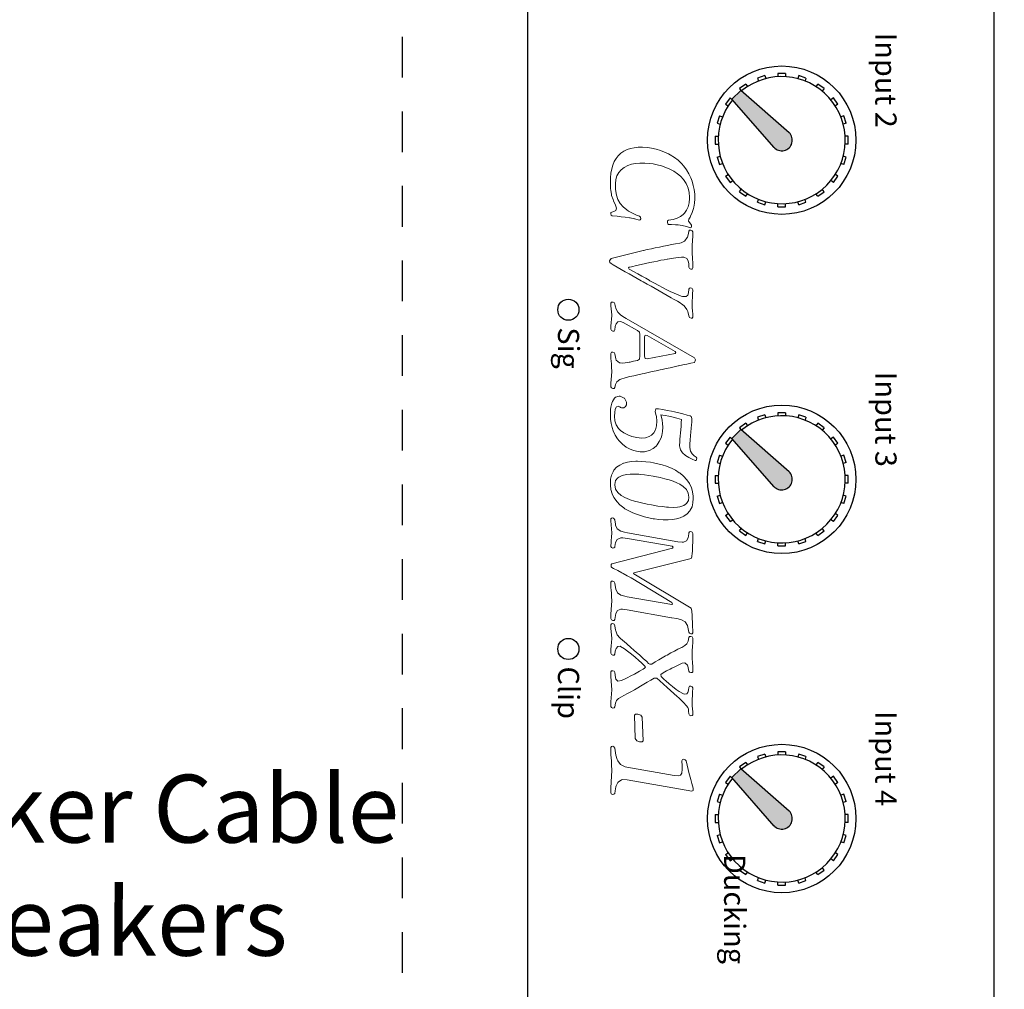
# Model space of a CAD drawing. Units: inches. Extents: x 21 to 144, y -55 to -29.
# Drawn here: x 123 to 126, y -41 to -38 of the extents above; entities that cross this region are included whole.
import ezdxf

# ---------------------------------------------------------------- set-up
doc = ezdxf.new("R2010")
doc.units = ezdxf.units.IN
doc.header["$MEASUREMENT"] = 0
doc.linetypes.add('ACAD_ISO02W100', pattern=[15, 12, -3])
doc.layers.add('Layer 1', color=7, linetype='Continuous')
doc.styles.get("Standard").update_dxf_attribs({"font": 'Eurosti.TTF'})

# ---------------------------------------------------------------- blocks, each defined once
blk = doc.blocks.new('CVA50MX-1 Knob')
blk.add_hatch(color=1).paths.add_polyline_path([(0.0221, -0.0221, 0.999249), (-0.0221, 0.0221), (-0.1468, -0.1207), (-0.1206, -0.1467)])
for p, q in [((-0.0499, 0.1902), (-0.0715, 0.1832)), ((-0.0715, 0.1832), (-0.0686, 0.1745)), ((-0.0499, 0.1902), (-0.047, 0.1815)), ((0.0114, 0.1963), (-0.0114, 0.1963)), ((-0.0114, 0.1963), (-0.0114, 0.1872)), ((0.0114, 0.1963), (0.0114, 0.1872)), ((0.0499, 0.1902), (0.047, 0.1815)), ((0.0715, 0.1832), (0.0499, 0.1902)), ((0.0715, 0.1832), (0.0686, 0.1745)), ((-0.1062, 0.1655), (-0.1246, 0.1522)), ((-0.1246, 0.1522), (-0.1192, 0.1447)), ((-0.1062, 0.1655), (-0.1008, 0.1581)), ((0.1062, 0.1655), (0.1008, 0.1581)), ((0.1246, 0.1522), (0.1062, 0.1655)), ((0.1246, 0.1522), (0.1192, 0.1447)), ((-0.1522, 0.1246), (-0.1655, 0.1062)), ((-0.1522, 0.1246), (-0.1447, 0.1192)), ((0.1522, 0.1246), (0.1447, 0.1192)), ((0.1655, 0.1062), (0.1522, 0.1246)), ((-0.1655, 0.1062), (-0.1581, 0.1008)), ((0.1655, 0.1062), (0.1581, 0.1008)), ((-0.1832, 0.0715), (-0.1902, 0.0499)), ((-0.1832, 0.0715), (-0.1745, 0.0686)), ((0.1832, 0.0715), (0.1745, 0.0686)), ((0.1902, 0.0499), (0.1832, 0.0715)), ((-0.1902, 0.0499), (-0.1815, 0.047)), ((0.1902, 0.0499), (0.1815, 0.047)), ((-0.1963, 0.0114), (-0.1963, -0.0114)), ((-0.1963, 0.0114), (-0.1872, 0.0114)), ((-0.0221, 0.0221), (-0.1468, -0.1207)), ((0.1963, 0.0114), (0.1872, 0.0114)), ((0.1963, -0.0114), (0.1963, 0.0114)), ((-0.1963, -0.0114), (-0.1872, -0.0114)), ((0.0221, -0.0221), (-0.1206, -0.1467)), ((0.1963, -0.0114), (0.1872, -0.0114)), ((-0.1902, -0.0499), (-0.1815, -0.047)), ((-0.1902, -0.0499), (-0.1832, -0.0715)), ((0.1902, -0.0499), (0.1815, -0.047)), ((0.1832, -0.0715), (0.1902, -0.0499)), ((-0.1832, -0.0715), (-0.1745, -0.0686)), ((0.1832, -0.0715), (0.1745, -0.0686)), ((-0.1655, -0.1062), (-0.1581, -0.1008)), ((-0.1655, -0.1062), (-0.1522, -0.1246)), ((0.1522, -0.1246), (0.1655, -0.1062)), ((0.1655, -0.1062), (0.1581, -0.1008)), ((-0.1522, -0.1246), (-0.1468, -0.1207)), ((-0.1468, -0.1207), (-0.1206, -0.1467)), ((0.1246, -0.1522), (0.1192, -0.1447)), ((0.1522, -0.1246), (0.1447, -0.1192)), ((-0.1246, -0.1522), (-0.1206, -0.1467)), ((-0.1246, -0.1522), (-0.1062, -0.1655)), ((-0.1062, -0.1655), (-0.1008, -0.1581)), ((0.1062, -0.1655), (0.1008, -0.1581)), ((0.1062, -0.1655), (0.1246, -0.1522)), ((-0.0715, -0.1832), (-0.0686, -0.1745)), ((-0.0715, -0.1832), (-0.0499, -0.1902)), ((-0.0499, -0.1902), (-0.047, -0.1815)), ((-0.0114, -0.1963), (-0.0114, -0.1872)), ((-0.0114, -0.1963), (0.0114, -0.1963)), ((0.0114, -0.1963), (0.0114, -0.1872)), ((0.0499, -0.1902), (0.047, -0.1815)), ((0.0499, -0.1902), (0.0715, -0.1832)), ((0.0715, -0.1832), (0.0686, -0.1745))]:
    blk.add_line(p, q)
blk.add_circle((0, 0), 0.2188)
for radius, start, end in [(0.1875, 230.6984, 219.2937), (0.0312, 311.6889, 135.8854)]:
    blk.add_arc((0, 0), radius, start, end)
blk = doc.blocks.new('CVA50MX-1 Title')
at = {"layer": 'Layer 1', "lineweight": 0}
for p, q in [((0.1034, 0.2692), (0.0893, 0.2626)), ((0.1143, 0.2733), (0.1034, 0.2692)), ((0.1283, 0.2772), (0.1143, 0.2733)), ((0.1428, 0.2801), (0.1283, 0.2772)), ((0.1575, 0.282), (0.1428, 0.2801)), ((0.1726, 0.2825), (0.1575, 0.282)), ((0.1738, 0.2825), (0.1726, 0.2825)), ((0.1886, 0.2818), (0.1738, 0.2825)), ((0.2021, 0.2794), (0.1886, 0.2818)), ((0.2067, 0.2782), (0.2021, 0.2794)), ((0.2195, 0.2736), (0.2067, 0.2782)), ((0.2319, 0.268), (0.2195, 0.2736)), ((0.235, 0.2663), (0.2319, 0.268)), ((0.2426, 0.2626), (0.235, 0.2663)), ((0.2588, 0.2685), (0.249, 0.2607)), ((0.2619, 0.2709), (0.2588, 0.2685)), ((0.2667, 0.2714), (0.2619, 0.2709)), ((0.2665, 0.2546), (0.2709, 0.2678)), ((0.2703, 0.2704), (0.2667, 0.2714)), ((0.2709, 0.2678), (0.2703, 0.2704)), ((0.2813, 0.2736), (0.2793, 0.2692)), ((0.2793, 0.2692), (0.2796, 0.2648)), ((0.2852, 0.2757), (0.2813, 0.2736)), ((0.2999, 0.2753), (0.2852, 0.2757)), ((0.314, 0.2745), (0.2999, 0.2753)), ((0.3151, 0.2745), (0.314, 0.2745)), ((0.3294, 0.2735), (0.3151, 0.2745)), ((0.3435, 0.2733), (0.3294, 0.2735)), ((0.3578, 0.2735), (0.3435, 0.2733)), ((0.3727, 0.2743), (0.3578, 0.2735)), ((0.375, 0.2745), (0.3727, 0.2743)), ((0.39, 0.2753), (0.375, 0.2745)), ((0.4044, 0.2757), (0.39, 0.2753)), ((0.4062, 0.2757), (0.4044, 0.2757)), ((0.4103, 0.2736), (0.4062, 0.2757)), ((0.4086, 0.2644), (0.411, 0.2695)), ((0.411, 0.2695), (0.4103, 0.2736)), ((0.4759, 0.2736), (0.4739, 0.269)), ((0.4739, 0.269), (0.4744, 0.2643)), ((0.4798, 0.2757), (0.4759, 0.2736)), ((0.4945, 0.2752), (0.4798, 0.2757)), ((0.5046, 0.2745), (0.4945, 0.2752)), ((0.5189, 0.2735), (0.5046, 0.2745)), ((0.5277, 0.2733), (0.5189, 0.2735)), ((0.5426, 0.2738), (0.5277, 0.2733)), ((0.5497, 0.2745), (0.5426, 0.2738)), ((0.5639, 0.2755), (0.5497, 0.2745)), ((0.5727, 0.2757), (0.5639, 0.2755)), ((0.5758, 0.2738), (0.5727, 0.2757)), ((0.5737, 0.2648), (0.5759, 0.2697)), ((0.5759, 0.2697), (0.5758, 0.2738)), ((0.7094, 0.2818), (0.577, 0.0508)), ((0.7165, 0.285), (0.7094, 0.2818)), ((0.7249, 0.2818), (0.7165, 0.285)), ((0.7276, 0.2689), (0.7249, 0.2818)), ((0.7305, 0.2556), (0.7276, 0.2689)), ((0.9045, 0.2663), (0.9021, 0.2571)), ((0.9072, 0.2702), (0.9045, 0.2663)), ((0.914, 0.2724), (0.9072, 0.2702)), ((0.9278, 0.2719), (0.914, 0.2724)), ((0.934, 0.2714), (0.9278, 0.2719)), ((0.9478, 0.2702), (0.934, 0.2714)), ((0.9587, 0.2692), (0.9478, 0.2702)), ((0.9726, 0.2678), (0.9587, 0.2692)), ((0.9856, 0.2668), (0.9726, 0.2678)), ((1.0002, 0.2661), (0.9856, 0.2668)), ((1.012, 0.266), (1.0002, 0.2661)), ((1.0239, 0.2684), (1.012, 0.266)), ((1.033, 0.2738), (1.0239, 0.2684)), ((1.0398, 0.2808), (1.033, 0.2738)), ((1.044, 0.2871), (1.0398, 0.2808)), ((1.048, 0.289), (1.044, 0.2871)), ((1.0456, 0.2619), (1.051, 0.2733)), ((1.0519, 0.2885), (1.048, 0.289)), ((1.051, 0.2733), (1.0555, 0.2833)), ((1.0549, 0.2866), (1.0519, 0.2885)), ((1.0555, 0.2833), (1.0549, 0.2866)), ((1.1465, 0.2711), (1.1337, 0.2649)), ((1.1604, 0.2752), (1.1465, 0.2711)), ((1.1758, 0.2772), (1.1604, 0.2752)), ((1.1831, 0.2774), (1.1758, 0.2772)), ((1.1984, 0.2762), (1.1831, 0.2774)), ((1.2115, 0.273), (1.1984, 0.2762)), ((1.2228, 0.2672), (1.2115, 0.273)), ((1.2255, 0.2653), (1.2228, 0.2672)), ((1.2974, 0.2736), (1.295, 0.269)), ((1.295, 0.269), (1.2959, 0.2643)), ((1.3015, 0.2757), (1.2974, 0.2736)), ((1.3126, 0.2757), (1.3015, 0.2757)), ((1.3269, 0.2755), (1.3126, 0.2757)), ((1.3295, 0.2753), (1.3269, 0.2755)), ((1.3438, 0.2752), (1.3295, 0.2753)), ((1.3487, 0.275), (1.3438, 0.2752)), ((1.3635, 0.2745), (1.3487, 0.275)), ((1.3666, 0.2741), (1.3635, 0.2745)), ((1.3802, 0.2726), (1.3666, 0.2741)), ((1.3857, 0.2701), (1.3802, 0.2726)), ((1.4339, 0.0765), (1.3857, 0.2701)), ((1.5528, 0.2701), (1.4375, 0.0765)), ((1.5636, 0.2726), (1.5528, 0.2701)), ((1.5776, 0.2738), (1.5636, 0.2726)), ((1.5871, 0.2741), (1.5776, 0.2738)), ((1.6016, 0.2748), (1.5871, 0.2741)), ((1.614, 0.2752), (1.6016, 0.2748)), ((1.6297, 0.2755), (1.614, 0.2752)), ((1.6357, 0.2757), (1.6297, 0.2755)), ((1.6389, 0.2736), (1.6357, 0.2757)), ((1.637, 0.2644), (1.6391, 0.269)), ((1.6391, 0.269), (1.6389, 0.2736)), ((1.6501, 0.2736), (1.6483, 0.269)), ((1.6483, 0.269), (1.6486, 0.2644)), ((1.6539, 0.2757), (1.6501, 0.2736)), ((1.6687, 0.2753), (1.6539, 0.2757)), ((1.682, 0.2745), (1.6687, 0.2753)), ((1.6963, 0.2735), (1.682, 0.2745)), ((1.7079, 0.2733), (1.6963, 0.2735)), ((1.7221, 0.2735), (1.7079, 0.2733)), ((1.7365, 0.2745), (1.7221, 0.2735)), ((1.751, 0.2753), (1.7365, 0.2745)), ((1.7658, 0.2757), (1.751, 0.2753)), ((1.767, 0.2757), (1.7658, 0.2757)), ((1.7693, 0.2736), (1.767, 0.2757)), ((1.7682, 0.2644), (1.7698, 0.269)), ((1.7698, 0.269), (1.7693, 0.2736)), ((1.8182, 0.2736), (1.8161, 0.2692)), ((1.8161, 0.2692), (1.8161, 0.2648)), ((1.8217, 0.2757), (1.8182, 0.2736)), ((1.8366, 0.2752), (1.8217, 0.2757)), ((1.8463, 0.2745), (1.8366, 0.2752)), ((1.8606, 0.2735), (1.8463, 0.2745)), ((1.8696, 0.2733), (1.8606, 0.2735)), ((1.8844, 0.2738), (1.8696, 0.2733)), ((1.8901, 0.2745), (1.8844, 0.2738)), ((1.9042, 0.2755), (1.8901, 0.2745)), ((1.9119, 0.2757), (1.9042, 0.2755)), ((1.9149, 0.2735), (1.9119, 0.2757)), ((1.9134, 0.2641), (1.9155, 0.2689)), ((1.9155, 0.2689), (1.9149, 0.2735)), ((2.1297, 0.2689), (2.1148, 0.2649)), ((2.1443, 0.2726), (2.1297, 0.2689)), ((2.1314, 0.0544), (2.1699, 0.2721)), ((2.159, 0.2764), (2.1443, 0.2726)), ((2.1613, 0.277), (2.159, 0.2764)), ((2.1677, 0.2769), (2.1613, 0.277)), ((2.1699, 0.2721), (2.1677, 0.2769)), ((0.0542, 0.2372), (0.0438, 0.2259)), ((0.0636, 0.2455), (0.0542, 0.2372)), ((0.076, 0.2547), (0.0636, 0.2455)), ((0.0893, 0.2626), (0.076, 0.2547)), ((0.089, 0.2242), (0.0973, 0.2341)), ((0.0973, 0.2341), (0.1089, 0.2445)), ((0.1089, 0.2445), (0.122, 0.2534)), ((0.122, 0.2534), (0.1247, 0.2549)), ((0.1247, 0.2549), (0.1379, 0.2603)), ((0.1379, 0.2603), (0.1523, 0.2636)), ((0.1523, 0.2636), (0.1682, 0.2648)), ((0.1682, 0.2648), (0.1724, 0.2646)), ((0.1724, 0.2646), (0.1873, 0.2632)), ((0.1873, 0.2632), (0.2006, 0.2598)), ((0.2006, 0.2598), (0.2123, 0.2546)), ((0.2123, 0.2546), (0.2224, 0.2474)), ((0.2224, 0.2474), (0.2265, 0.2436)), ((0.2265, 0.2436), (0.2336, 0.2339)), ((0.2336, 0.2339), (0.2392, 0.2225)), ((0.249, 0.2607), (0.2426, 0.2626)), ((0.2614, 0.2259), (0.2633, 0.2404)), ((0.2633, 0.2404), (0.2665, 0.2546)), ((0.2796, 0.2648), (0.2829, 0.2622)), ((0.2829, 0.2622), (0.2907, 0.2609)), ((0.2907, 0.2609), (0.3031, 0.2575)), ((0.3031, 0.2575), (0.3045, 0.2568)), ((0.3045, 0.2568), (0.3151, 0.2491)), ((0.3151, 0.2491), (0.3159, 0.2481)), ((0.3159, 0.2481), (0.3217, 0.236)), ((0.3217, 0.236), (0.3227, 0.2317)), ((0.3699, 0.2379), (0.3703, 0.2455)), ((0.371, 0.2263), (0.3699, 0.2379)), ((0.3703, 0.2455), (0.3749, 0.2554)), ((0.3749, 0.2554), (0.3829, 0.2603)), ((0.3829, 0.2603), (0.3931, 0.2619)), ((0.3931, 0.2619), (0.4038, 0.2622)), ((0.4038, 0.2622), (0.4086, 0.2644)), ((0.4744, 0.2643), (0.4783, 0.2622)), ((0.4783, 0.2622), (0.4904, 0.2617)), ((0.4904, 0.2617), (0.4988, 0.2593)), ((0.5015, 0.2362), (0.4954, 0.2203)), ((0.4988, 0.2593), (0.503, 0.253)), ((0.5027, 0.2413), (0.5015, 0.2362)), ((0.503, 0.253), (0.5027, 0.2413)), ((0.5218, 0.23), (0.5308, 0.2425)), ((0.5308, 0.2425), (0.534, 0.2462)), ((0.534, 0.2462), (0.5465, 0.2557)), ((0.5465, 0.2557), (0.5529, 0.2588)), ((0.5529, 0.2588), (0.5683, 0.2622)), ((0.5683, 0.2622), (0.5737, 0.2648)), ((0.7334, 0.2419), (0.7305, 0.2556)), ((0.7365, 0.2276), (0.7334, 0.2419)), ((0.8983, 0.2426), (0.8948, 0.2281)), ((0.9021, 0.2571), (0.8983, 0.2426)), ((0.9128, 0.2223), (0.9167, 0.2372)), ((0.9167, 0.2372), (0.9278, 0.2368)), ((0.9278, 0.2368), (0.942, 0.2362)), ((0.942, 0.2362), (0.9503, 0.2355)), ((0.9503, 0.2355), (0.9643, 0.2339)), ((0.9643, 0.2339), (0.9714, 0.2333)), ((0.9714, 0.2333), (0.9856, 0.2321)), ((1.0059, 0.2314), (1.0192, 0.2343)), ((1.0192, 0.2343), (1.0299, 0.2411)), ((1.0299, 0.2411), (1.0386, 0.2508)), ((1.0386, 0.2508), (1.0456, 0.2619)), ((1.0986, 0.2326), (1.0967, 0.23)), ((1.1086, 0.2447), (1.0986, 0.2326)), ((1.12, 0.2552), (1.1086, 0.2447)), ((1.1328, 0.2644), (1.12, 0.2552)), ((1.1337, 0.2649), (1.1328, 0.2644)), ((1.1355, 0.2322), (1.143, 0.2436)), ((1.143, 0.2436), (1.1536, 0.254)), ((1.1536, 0.254), (1.1655, 0.2602)), ((1.1655, 0.2602), (1.1788, 0.2624)), ((1.1788, 0.2624), (1.1899, 0.2609)), ((1.1899, 0.2609), (1.2008, 0.2546)), ((1.2008, 0.2546), (1.2073, 0.2454)), ((1.2073, 0.2454), (1.2119, 0.2316)), ((1.2351, 0.2563), (1.2255, 0.2653)), ((1.2427, 0.2457), (1.2351, 0.2563)), ((1.2483, 0.2336), (1.2427, 0.2457)), ((1.2521, 0.2208), (1.2483, 0.2336)), ((1.2959, 0.2643), (1.2991, 0.2622)), ((1.2991, 0.2622), (1.3027, 0.2619)), ((1.3027, 0.2619), (1.3162, 0.26)), ((1.3162, 0.26), (1.3266, 0.2546)), ((1.3266, 0.2546), (1.3306, 0.244)), ((1.3308, 0.2401), (1.3289, 0.2247)), ((1.3306, 0.244), (1.3308, 0.2401)), ((1.5883, 0.2218), (1.591, 0.2343)), ((1.591, 0.2343), (1.5919, 0.2372)), ((1.5919, 0.2372), (1.5985, 0.2503)), ((1.5985, 0.2503), (1.6111, 0.2578)), ((1.6111, 0.2578), (1.6171, 0.2592)), ((1.6171, 0.2592), (1.6333, 0.2622)), ((1.6333, 0.2622), (1.637, 0.2644)), ((1.6486, 0.2644), (1.6519, 0.2622)), ((1.6519, 0.2622), (1.6645, 0.2598)), ((1.6645, 0.2598), (1.673, 0.2552)), ((1.673, 0.2552), (1.6793, 0.2484)), ((1.6793, 0.2484), (1.6851, 0.2382)), ((1.6851, 0.2382), (1.6854, 0.2373)), ((1.6854, 0.2373), (1.6912, 0.2258)), ((1.7372, 0.2486), (1.7447, 0.2576)), ((1.7382, 0.2401), (1.7372, 0.2486)), ((1.7434, 0.2288), (1.7382, 0.2401)), ((1.7447, 0.2576), (1.7486, 0.2592)), ((1.7486, 0.2592), (1.7647, 0.2622)), ((1.7647, 0.2622), (1.7682, 0.2644)), ((1.8161, 0.2648), (1.8199, 0.2624)), ((1.8199, 0.2624), (1.8298, 0.2612)), ((1.8298, 0.2612), (1.8374, 0.2593)), ((1.8418, 0.2442), (1.834, 0.2297)), ((1.8374, 0.2593), (1.842, 0.2551)), ((1.8427, 0.2472), (1.8418, 0.2442)), ((1.842, 0.2551), (1.8427, 0.2472)), ((1.8551, 0.2281), (1.8662, 0.2401)), ((1.8662, 0.2401), (1.8706, 0.2448)), ((1.8706, 0.2448), (1.8819, 0.2547)), ((1.8819, 0.2547), (1.888, 0.2588)), ((1.888, 0.2588), (1.8933, 0.2607)), ((1.8933, 0.2607), (1.9001, 0.2615)), ((1.9001, 0.2615), (1.9095, 0.2622)), ((1.9095, 0.2622), (1.9134, 0.2641)), ((2.0637, 0.2505), (2.0618, 0.246)), ((2.0618, 0.246), (2.0625, 0.2408)), ((2.0625, 0.2408), (2.0671, 0.2387)), ((2.0673, 0.253), (2.0637, 0.2505)), ((2.0671, 0.2387), (2.0685, 0.2389)), ((2.0821, 0.2566), (2.0673, 0.253)), ((2.0685, 0.2389), (2.083, 0.2399)), ((2.0969, 0.2602), (2.0821, 0.2566)), ((2.083, 0.2399), (2.0951, 0.2404)), ((2.0951, 0.2404), (2.109, 0.2392)), ((2.1114, 0.2639), (2.0969, 0.2602)), ((2.109, 0.2392), (2.116, 0.2346)), ((2.1148, 0.2649), (2.1114, 0.2639)), ((2.116, 0.2346), (2.1184, 0.2261)), ((0.0254, 0.1997), (0.0223, 0.1939)), ((0.0341, 0.2135), (0.0254, 0.1997)), ((0.0438, 0.2259), (0.0341, 0.2135)), ((0.0733, 0.1982), (0.0804, 0.2116)), ((0.0804, 0.2116), (0.089, 0.2242)), ((0.2392, 0.2225), (0.2432, 0.2091)), ((0.2432, 0.2091), (0.2455, 0.1937)), ((0.2599, 0.1942), (0.2604, 0.2034)), ((0.2604, 0.2034), (0.2609, 0.2177)), ((0.2609, 0.2177), (0.2614, 0.2259)), ((0.3227, 0.2317), (0.3256, 0.2176)), ((0.3256, 0.2176), (0.328, 0.204)), ((0.328, 0.204), (0.3306, 0.1901)), ((0.3732, 0.2104), (0.371, 0.2263)), ((0.3766, 0.1905), (0.3732, 0.2104)), ((0.4856, 0.1997), (0.4776, 0.1838)), ((0.4921, 0.2131), (0.4856, 0.1997)), ((0.4954, 0.2203), (0.4921, 0.2131)), ((0.4991, 0.1896), (0.5069, 0.2033)), ((0.5069, 0.2033), (0.5114, 0.2111)), ((0.5114, 0.2111), (0.5187, 0.2246)), ((0.5187, 0.2246), (0.5218, 0.23)), ((0.6346, 0.1218), (0.6882, 0.2167)), ((0.6882, 0.2167), (0.6918, 0.2189)), ((0.6918, 0.2189), (0.6945, 0.2167)), ((0.6945, 0.2167), (0.7133, 0.1218)), ((0.7368, 0.2261), (0.7365, 0.2276)), ((0.7397, 0.2128), (0.7368, 0.2261)), ((0.7426, 0.1993), (0.7397, 0.2128)), ((0.7455, 0.1857), (0.7426, 0.1993)), ((0.8893, 0.2038), (0.8864, 0.1893)), ((0.8914, 0.2137), (0.8893, 0.2038)), ((0.8948, 0.2281), (0.8914, 0.2137)), ((0.9065, 0.1951), (0.9098, 0.2094)), ((0.9098, 0.2094), (0.9128, 0.2223)), ((0.9856, 0.2321), (0.9914, 0.2317)), ((0.9914, 0.2317), (1.0059, 0.2314)), ((1.0814, 0.2034), (1.0756, 0.189)), ((1.0885, 0.2171), (1.0814, 0.2034)), ((1.0967, 0.23), (1.0885, 0.2171)), ((1.1209, 0.1966), (1.1255, 0.2099)), ((1.1255, 0.2099), (1.1303, 0.2218)), ((1.1303, 0.2218), (1.1355, 0.2322)), ((1.2119, 0.2316), (1.2131, 0.2237)), ((1.2131, 0.2237), (1.2138, 0.2099)), ((1.2138, 0.2099), (1.2131, 0.1942)), ((1.2545, 0.2074), (1.2521, 0.2208)), ((1.2555, 0.1929), (1.2545, 0.2074)), ((1.3289, 0.2247), (1.2991, 0.0555)), ((1.3179, 0.0555), (1.3444, 0.2067)), ((1.3444, 0.2067), (1.3477, 0.2096)), ((1.3477, 0.2096), (1.3506, 0.207)), ((1.3506, 0.207), (1.4039, 0.0026)), ((1.451, 0.0676), (1.5336, 0.2051)), ((1.5409, 0.2051), (1.5145, 0.0544)), ((1.5336, 0.2051), (1.5384, 0.2077)), ((1.5384, 0.2077), (1.5409, 0.2051)), ((1.5586, 0.0544), (1.5851, 0.2041)), ((1.5851, 0.2041), (1.5852, 0.2055)), ((1.5852, 0.2055), (1.5883, 0.2218)), ((1.6912, 0.2258), (1.6973, 0.214)), ((1.6973, 0.214), (1.7038, 0.2021)), ((1.7038, 0.2021), (1.7108, 0.1898)), ((1.7492, 0.2172), (1.7434, 0.2288)), ((1.7553, 0.205), (1.7492, 0.2172)), ((1.7582, 0.1992), (1.7553, 0.205)), ((1.7645, 0.1876), (1.7582, 0.1992)), ((1.8168, 0.2068), (1.8079, 0.1961)), ((1.8267, 0.2196), (1.8168, 0.2068)), ((1.8202, 0.189), (1.8303, 0.2002)), ((1.834, 0.2297), (1.8267, 0.2196)), ((1.8303, 0.2002), (1.8408, 0.2121)), ((1.8408, 0.2121), (1.8507, 0.223)), ((1.8507, 0.223), (1.8551, 0.2281)), ((2.1169, 0.2131), (2.0888, 0.0538)), ((2.1184, 0.2261), (2.1169, 0.2131)), ((0.0107, 0.1668), (0.0065, 0.1522)), ((0.016, 0.1808), (0.0107, 0.1668)), ((0.0223, 0.1939), (0.016, 0.1808)), ((0.059, 0.1559), (0.0629, 0.1704)), ((0.0629, 0.1704), (0.0678, 0.185)), ((0.0678, 0.185), (0.0733, 0.1982)), ((0.2455, 0.1937), (0.2481, 0.1908)), ((0.2481, 0.1908), (0.253, 0.1901)), ((0.253, 0.1901), (0.2576, 0.1917)), ((0.2576, 0.1917), (0.2599, 0.1942)), ((0.3306, 0.1901), (0.3333, 0.1765)), ((0.3333, 0.1765), (0.336, 0.1631)), ((0.3769, 0.189), (0.3766, 0.1905)), ((0.3788, 0.1791), (0.3769, 0.189)), ((0.3808, 0.1683), (0.3788, 0.1791)), ((0.3832, 0.1566), (0.3808, 0.1683)), ((0.4723, 0.1738), (0.4654, 0.1608)), ((0.4776, 0.1838), (0.4723, 0.1738)), ((0.4836, 0.1625), (0.4913, 0.176)), ((0.4913, 0.176), (0.4991, 0.1896)), ((0.7484, 0.1721), (0.7455, 0.1857)), ((0.7498, 0.1658), (0.7484, 0.1721)), ((0.8835, 0.1748), (0.8808, 0.1602)), ((0.8864, 0.1893), (0.8835, 0.1748)), ((0.9018, 0.1675), (0.9029, 0.1752)), ((0.9094, 0.1702), (0.9018, 0.1675)), ((0.9029, 0.1752), (0.9041, 0.1823)), ((0.9041, 0.1823), (0.9065, 0.1951)), ((0.9193, 0.1724), (0.9094, 0.1702)), ((0.9311, 0.174), (0.9193, 0.1724)), ((0.9433, 0.1746), (0.9311, 0.174)), ((0.9578, 0.1736), (0.9433, 0.1746)), ((0.9714, 0.1709), (0.9578, 0.1736)), ((0.9789, 0.1687), (0.9714, 0.1709)), ((0.9916, 0.1629), (0.9789, 0.1687)), ((1.0699, 0.1719), (1.0662, 0.1574)), ((1.0747, 0.1867), (1.0699, 0.1719)), ((1.0756, 0.189), (1.0747, 0.1867)), ((1.1127, 0.1654), (1.1166, 0.1818)), ((1.1166, 0.1818), (1.1209, 0.1966)), ((1.2109, 0.1731), (1.2088, 0.1583)), ((1.2126, 0.1867), (1.2109, 0.1731)), ((1.2131, 0.1942), (1.2126, 0.1867)), ((1.254, 0.161), (1.2552, 0.1755)), ((1.2552, 0.1755), (1.2555, 0.19)), ((1.2555, 0.19), (1.2555, 0.1929)), ((1.7108, 0.1898), (1.714, 0.184)), ((1.714, 0.184), (1.7205, 0.1726)), ((1.7205, 0.1726), (1.7273, 0.1612)), ((1.7713, 0.176), (1.7645, 0.1876)), ((1.7761, 0.1682), (1.7713, 0.176)), ((1.7834, 0.1687), (1.7761, 0.1682)), ((1.7933, 0.1792), (1.7834, 0.1687)), ((1.7977, 0.1845), (1.7933, 0.1792)), ((1.8079, 0.1961), (1.7977, 0.1845)), ((1.7982, 0.1648), (1.8088, 0.1765)), ((1.8088, 0.1765), (1.8202, 0.189)), ((0.0032, 0.1365), (0.0012, 0.1225)), ((0.0065, 0.1522), (0.0032, 0.1365)), ((0.0542, 0.1283), (0.0562, 0.1426)), ((0.0562, 0.1426), (0.059, 0.1559)), ((0.336, 0.1631), (0.3389, 0.1494)), ((0.3389, 0.1494), (0.3418, 0.136)), ((0.3418, 0.136), (0.3449, 0.1223)), ((0.3858, 0.1441), (0.3832, 0.1566)), ((0.3885, 0.1307), (0.3858, 0.1441)), ((0.4579, 0.1467), (0.4495, 0.1314)), ((0.4654, 0.1608), (0.4579, 0.1467)), ((0.4608, 0.1218), (0.4683, 0.1355)), ((0.4683, 0.1355), (0.4759, 0.1489)), ((0.4759, 0.1489), (0.4836, 0.1625)), ((0.7528, 0.1523), (0.7498, 0.1658)), ((0.7557, 0.1387), (0.7528, 0.1523)), ((0.7588, 0.1252), (0.7557, 0.1387)), ((0.8808, 0.1602), (0.8816, 0.1513)), ((0.8816, 0.1513), (0.8907, 0.1486)), ((0.8907, 0.1486), (0.9007, 0.1513)), ((0.9007, 0.1513), (0.9072, 0.153)), ((0.9072, 0.153), (0.9227, 0.1544)), ((0.9227, 0.1544), (0.9382, 0.1533)), ((0.9382, 0.1533), (0.9517, 0.1498)), ((0.9517, 0.1498), (0.9624, 0.1441)), ((0.9624, 0.1441), (0.9704, 0.136)), ((0.9704, 0.136), (0.9749, 0.1283)), ((1.0025, 0.1556), (0.9916, 0.1629)), ((1.0067, 0.1518), (1.0025, 0.1556)), ((1.0152, 0.1418), (1.0067, 0.1518)), ((1.0215, 0.13), (1.0152, 0.1418)), ((1.0633, 0.1435), (1.0614, 0.1326)), ((1.0662, 0.1574), (1.0633, 0.1435)), ((1.1057, 0.1276), (1.1083, 0.1426)), ((1.1083, 0.1426), (1.1091, 0.1477)), ((1.1091, 0.1477), (1.1127, 0.1654)), ((1.2052, 0.137), (1.2025, 0.1222)), ((1.2063, 0.1423), (1.2052, 0.137)), ((1.2088, 0.1583), (1.2063, 0.1423)), ((1.2485, 0.1278), (1.2514, 0.1426)), ((1.2514, 0.1426), (1.2521, 0.1467)), ((1.2521, 0.1467), (1.254, 0.161)), ((1.7273, 0.1612), (1.7343, 0.1494)), ((1.7343, 0.1494), (1.7415, 0.1377)), ((1.7415, 0.1377), (1.742, 0.1314)), ((1.789, 0.1455), (1.7892, 0.1547)), ((1.7958, 0.1338), (1.789, 0.1455)), ((1.7892, 0.1547), (1.7982, 0.1648)), ((1.8025, 0.1222), (1.7958, 0.1338)), ((0.0012, 0.1225), (0, 0.1067)), ((0, 0.1067), (0, 0.092)), ((0.0532, 0.1138), (0.0542, 0.1283)), ((0.0532, 0.0995), (0.0532, 0.1138)), ((0.2358, 0.1), (0.2326, 0.0963)), ((0.2406, 0.1002), (0.2358, 0.1)), ((0.2447, 0.0981), (0.2406, 0.1002)), ((0.3449, 0.1223), (0.3481, 0.109)), ((0.3481, 0.109), (0.3483, 0.1079)), ((0.3483, 0.1079), (0.3515, 0.0946)), ((0.3916, 0.1165), (0.3885, 0.1307)), ((0.395, 0.1014), (0.3916, 0.1165)), ((0.3984, 0.0855), (0.395, 0.1014)), ((0.4343, 0.1041), (0.4267, 0.0905)), ((0.4415, 0.1171), (0.4343, 0.1041)), ((0.4483, 0.1292), (0.4415, 0.1171)), ((0.442, 0.0886), (0.4497, 0.1021)), ((0.4495, 0.1314), (0.4483, 0.1292)), ((0.4497, 0.1021), (0.4531, 0.1084)), ((0.4531, 0.1084), (0.4608, 0.1218)), ((0.6329, 0.1152), (0.6346, 0.1218)), ((0.6387, 0.1133), (0.6329, 0.1152)), ((0.7041, 0.1133), (0.6387, 0.1133)), ((0.7121, 0.1153), (0.7041, 0.1133)), ((0.7133, 0.1218), (0.7121, 0.1153)), ((0.7619, 0.1118), (0.7588, 0.1252)), ((0.7634, 0.105), (0.7619, 0.1118)), ((0.7666, 0.091), (0.7634, 0.105)), ((0.9749, 0.1283), (0.9786, 0.1162)), ((0.9798, 0.1024), (0.9783, 0.0869)), ((0.9786, 0.1162), (0.9798, 0.1024)), ((1.0232, 0.1256), (1.0215, 0.13)), ((1.026, 0.1125), (1.0232, 0.1256)), ((1.026, 0.0983), (1.026, 0.1125)), ((1.0584, 0.1036), (1.0578, 0.0893)), ((1.0597, 0.1179), (1.0584, 0.1036)), ((1.0614, 0.1326), (1.0597, 0.1179)), ((1.1023, 0.0988), (1.1038, 0.1131)), ((1.1038, 0.1131), (1.1057, 0.1276)), ((1.1994, 0.1077), (1.1962, 0.0935)), ((1.2025, 0.1222), (1.1994, 0.1077)), ((1.241, 0.099), (1.2449, 0.1133)), ((1.2449, 0.1133), (1.2485, 0.1278)), ((1.7226, 0.1089), (1.7118, 0.0971)), ((1.7331, 0.1203), (1.7226, 0.1089)), ((1.729, 0.0934), (1.7374, 0.1026)), ((1.7391, 0.1268), (1.7331, 0.1203)), ((1.7374, 0.1026), (1.7473, 0.113)), ((1.742, 0.1314), (1.7391, 0.1268)), ((1.7473, 0.113), (1.7514, 0.1159)), ((1.7514, 0.1159), (1.7555, 0.1133)), ((1.7555, 0.1133), (1.7589, 0.108)), ((1.7589, 0.108), (1.7657, 0.0966)), ((1.8091, 0.1106), (1.8025, 0.1222)), ((1.8159, 0.099), (1.8091, 0.1106)), ((1.9098, 0.0901), (1.9138, 0.1002)), ((1.9138, 0.1002), (1.9207, 0.1051)), ((1.9138, 0.1002), (1.9138, 0.1002)), ((1.9207, 0.1051), (2, 0.1082)), ((1.9207, 0.1051), (1.9207, 0.1051)), ((2, 0.1082), (2.0039, 0.1046)), ((2.0039, 0.1046), (2.0039, 0.1046)), ((2.0039, 0.1046), (2.0039, 0.0964)), ((0, 0.092), (0.0014, 0.0784)), ((0.0014, 0.0784), (0.0039, 0.0656)), ((0.0532, 0.0973), (0.0532, 0.0995)), ((0.0544, 0.0828), (0.0532, 0.0973)), ((0.0573, 0.0693), (0.0544, 0.0828)), ((0.0615, 0.0569), (0.0573, 0.0693)), ((0.2225, 0.0721), (0.2152, 0.0593)), ((0.2288, 0.0862), (0.2225, 0.0721)), ((0.2326, 0.0963), (0.2288, 0.0862)), ((0.2382, 0.0641), (0.2411, 0.0787)), ((0.2411, 0.0787), (0.2415, 0.0802)), ((0.2415, 0.0802), (0.2455, 0.0947)), ((0.2455, 0.0947), (0.2447, 0.0981)), ((0.3515, 0.0946), (0.3548, 0.0811)), ((0.3548, 0.0811), (0.358, 0.0678)), ((0.358, 0.0678), (0.3612, 0.0544)), ((0.4023, 0.0687), (0.3984, 0.0855)), ((0.404, 0.061), (0.4023, 0.0687)), ((0.4187, 0.076), (0.4102, 0.061)), ((0.4267, 0.0905), (0.4187, 0.076)), ((0.4269, 0.0615), (0.4345, 0.0751)), ((0.4345, 0.0751), (0.442, 0.0886)), ((0.5908, 0.0414), (0.6175, 0.0893)), ((0.6175, 0.0893), (0.6232, 0.0958)), ((0.6232, 0.0958), (0.6313, 0.0975)), ((0.6313, 0.0975), (0.7029, 0.0975)), ((0.7029, 0.0975), (0.714, 0.0961)), ((0.714, 0.0961), (0.7181, 0.0893)), ((0.7181, 0.0893), (0.721, 0.0763)), ((0.721, 0.0763), (0.7235, 0.0642)), ((0.7697, 0.0772), (0.7666, 0.091)), ((0.7728, 0.0639), (0.7697, 0.0772)), ((0.9745, 0.0707), (0.9692, 0.0562)), ((0.9783, 0.0869), (0.9745, 0.0707)), ((0.9783, 0.0869), (0.9783, 0.0869)), ((1.0159, 0.0622), (1.0214, 0.0762)), ((1.0214, 0.0762), (1.025, 0.0915)), ((1.025, 0.0915), (1.026, 0.0983)), ((1.0578, 0.0893), (1.0578, 0.0833)), ((1.0578, 0.0833), (1.0587, 0.0687)), ((1.0587, 0.0687), (1.0609, 0.0552)), ((1.101, 0.0784), (1.1018, 0.0937)), ((1.1013, 0.0641), (1.101, 0.0784)), ((1.1018, 0.0937), (1.1023, 0.0988)), ((1.1926, 0.0796), (1.188, 0.0651)), ((1.1962, 0.0935), (1.1926, 0.0796)), ((1.2253, 0.0601), (1.232, 0.0741)), ((1.232, 0.0741), (1.2378, 0.0889)), ((1.2378, 0.0889), (1.241, 0.099)), ((1.4356, 0.0753), (1.4339, 0.0765)), ((1.4375, 0.0765), (1.4356, 0.0753)), ((1.4435, 0.0547), (1.451, 0.0676)), ((1.6953, 0.0785), (1.6844, 0.0663)), ((1.7008, 0.0848), (1.6953, 0.0785)), ((1.6975, 0.0559), (1.7079, 0.0688)), ((1.7118, 0.0971), (1.7008, 0.0848)), ((1.7079, 0.0688), (1.7084, 0.0693)), ((1.7084, 0.0693), (1.7186, 0.0814)), ((1.7186, 0.0814), (1.729, 0.0934)), ((1.7657, 0.0966), (1.7723, 0.0848)), ((1.7723, 0.0848), (1.7752, 0.0791)), ((1.7752, 0.0791), (1.7815, 0.0671)), ((1.7815, 0.0671), (1.7875, 0.055)), ((1.8211, 0.0905), (1.8159, 0.099)), ((1.8277, 0.0789), (1.8211, 0.0905)), ((1.8344, 0.0671), (1.8277, 0.0789)), ((1.8408, 0.0554), (1.8344, 0.0671)), ((1.91, 0.0823), (1.9098, 0.0901)), ((1.9098, 0.0901), (1.9098, 0.0901)), ((1.9136, 0.0789), (1.91, 0.0823)), ((1.91, 0.0823), (1.91, 0.0823)), ((1.9921, 0.0816), (1.9136, 0.0789)), ((1.9136, 0.0789), (1.9136, 0.0789)), ((2, 0.0866), (1.9921, 0.0816)), ((1.9921, 0.0816), (1.9921, 0.0816)), ((2.0039, 0.0964), (2, 0.0866)), ((2, 0.0866), (2, 0.0866)), ((2.0039, 0.0964), (2.0039, 0.0964)), ((0.0039, 0.0656), (0.008, 0.054)), ((0.008, 0.054), (0.0133, 0.0433)), ((0.0133, 0.0433), (0.0198, 0.0337)), ((0.0198, 0.0337), (0.021, 0.0322)), ((0.0619, 0.0562), (0.0615, 0.0569)), ((0.068, 0.0443), (0.0619, 0.0562)), ((0.0762, 0.0341), (0.068, 0.0443)), ((0.085, 0.0264), (0.0762, 0.0341)), ((0.2011, 0.0414), (0.1893, 0.0308)), ((0.2111, 0.0533), (0.2011, 0.0414)), ((0.2152, 0.0593), (0.2111, 0.0533)), ((0.2324, 0.0203), (0.234, 0.0344)), ((0.234, 0.0344), (0.2357, 0.0482)), ((0.2357, 0.0482), (0.2379, 0.0625)), ((0.2379, 0.0625), (0.2382, 0.0641)), ((0.3612, 0.0544), (0.3645, 0.0411)), ((0.3645, 0.0411), (0.3679, 0.0276)), ((0.4037, 0.021), (0.4115, 0.0344)), ((0.4066, 0.0591), (0.404, 0.061)), ((0.4102, 0.061), (0.4066, 0.0591)), ((0.4115, 0.0344), (0.4192, 0.048)), ((0.4192, 0.048), (0.4269, 0.0615)), ((0.5657, 0.0336), (0.5555, 0.023)), ((0.5741, 0.0458), (0.5657, 0.0336)), ((0.577, 0.0508), (0.5741, 0.0458)), ((0.587, 0.032), (0.5908, 0.0414)), ((0.7235, 0.0642), (0.724, 0.061)), ((0.724, 0.061), (0.7262, 0.0477)), ((0.7262, 0.0477), (0.7271, 0.0378)), ((0.7271, 0.0378), (0.7264, 0.0313)), ((0.7757, 0.0509), (0.7728, 0.0639)), ((0.7765, 0.0477), (0.7757, 0.0509)), ((0.7808, 0.0337), (0.7765, 0.0477)), ((0.7826, 0.0296), (0.7808, 0.0337)), ((0.845, 0.0445), (0.8387, 0.0308)), ((0.8459, 0.0455), (0.845, 0.0445)), ((0.8583, 0.0526), (0.8459, 0.0455)), ((0.8612, 0.0528), (0.8583, 0.0526)), ((0.8682, 0.052), (0.8612, 0.0528)), ((0.8738, 0.0486), (0.8682, 0.052)), ((0.8774, 0.0429), (0.8738, 0.0486)), ((0.8765, 0.032), (0.8777, 0.0354)), ((0.8777, 0.0354), (0.8774, 0.0429)), ((0.9626, 0.0434), (0.9546, 0.0324)), ((0.9692, 0.0562), (0.9626, 0.0434)), ((0.9895, 0.0274), (1.0006, 0.0383)), ((1.0006, 0.0383), (1.01, 0.0511)), ((1.01, 0.0511), (1.0159, 0.0622)), ((1.0609, 0.0552), (1.0645, 0.0428)), ((1.0645, 0.0428), (1.0648, 0.0417)), ((1.0648, 0.0417), (1.0706, 0.0295)), ((1.1027, 0.0523), (1.1013, 0.0641)), ((1.1061, 0.038), (1.1027, 0.0523)), ((1.1115, 0.0264), (1.1061, 0.038)), ((1.173, 0.0346), (1.1637, 0.0235)), ((1.1812, 0.0486), (1.173, 0.0346)), ((1.1827, 0.0521), (1.1812, 0.0486)), ((1.188, 0.0651), (1.1827, 0.0521)), ((1.2046, 0.0303), (1.2146, 0.0428)), ((1.2146, 0.0428), (1.2177, 0.0472)), ((1.2177, 0.0472), (1.2253, 0.0601)), ((1.2973, 0.0458), (1.2935, 0.0329)), ((1.2991, 0.0555), (1.2973, 0.0458)), ((1.316, 0.0397), (1.3179, 0.0555)), ((1.3163, 0.0329), (1.316, 0.0397)), ((1.4264, 0.0228), (1.4337, 0.0365)), ((1.4337, 0.0365), (1.436, 0.0407)), ((1.436, 0.0407), (1.4435, 0.0547)), ((1.5094, 0.0336), (1.5016, 0.022)), ((1.513, 0.0467), (1.5094, 0.0336)), ((1.5145, 0.0544), (1.513, 0.0467)), ((1.5564, 0.0336), (1.5566, 0.0387)), ((1.5603, 0.022), (1.5564, 0.0336)), ((1.5566, 0.0387), (1.5586, 0.0544)), ((1.6634, 0.0414), (1.653, 0.0296)), ((1.6646, 0.0429), (1.6634, 0.0414)), ((1.6742, 0.0544), (1.6646, 0.0429)), ((1.6844, 0.0663), (1.6742, 0.0544)), ((1.6817, 0.032), (1.69, 0.0458)), ((1.69, 0.0458), (1.6975, 0.0559)), ((1.7875, 0.055), (1.7907, 0.0477)), ((1.7907, 0.0477), (1.7962, 0.0358)), ((1.7962, 0.0358), (1.7992, 0.0232)), ((1.8471, 0.0436), (1.8408, 0.0554)), ((1.8514, 0.0356), (1.8471, 0.0436)), ((1.8574, 0.0252), (1.8514, 0.0356)), ((2.0813, 0.0344), (2.0796, 0.0324)), ((2.0874, 0.0474), (2.0813, 0.0344)), ((2.0888, 0.0538), (2.0874, 0.0474)), ((2.1307, 0.0394), (2.1314, 0.0544)), ((2.1315, 0.0349), (2.1307, 0.0394)), ((2.1387, 0.024), (2.1315, 0.0349)), ((0.021, 0.0322), (0.0288, 0.0242)), ((0.0288, 0.0242), (0.0378, 0.0172)), ((0.0378, 0.0172), (0.0482, 0.0112)), ((0.0482, 0.0112), (0.06, 0.0065)), ((0.06, 0.0065), (0.0731, 0.0027)), ((0.0731, 0.0027), (0.0874, 0)), ((0.0959, 0.0201), (0.085, 0.0264)), ((0.0874, 0), (0.1031, -0.0017)), ((0.1089, 0.0164), (0.0959, 0.0201)), ((0.1235, 0.0148), (0.1089, 0.0164)), ((0.1258, 0.0148), (0.1235, 0.0148)), ((0.1413, 0.0155), (0.1258, 0.0148)), ((0.1556, 0.0172), (0.1413, 0.0155)), ((0.144, -0.001), (0.1586, 0.0014)), ((0.1612, 0.0182), (0.1556, 0.0172)), ((0.1586, 0.0014), (0.1619, 0.0022)), ((0.176, 0.023), (0.1612, 0.0182)), ((0.1619, 0.0022), (0.1764, 0.007)), ((0.189, 0.0307), (0.176, 0.023)), ((0.1764, 0.007), (0.1808, 0.0087)), ((0.1808, 0.0087), (0.1951, 0.0153)), ((0.1893, 0.0308), (0.189, 0.0307)), ((0.1951, 0.0153), (0.2053, 0.0181)), ((0.2053, 0.0181), (0.2125, 0.0158)), ((0.2125, 0.0158), (0.2166, 0.01)), ((0.2166, 0.01), (0.2181, 0.0029)), ((0.2181, 0.0029), (0.2202, 0)), ((0.2202, 0), (0.2242, -0.0009)), ((0.2242, -0.0009), (0.2283, 0.0005)), ((0.2283, 0.0005), (0.2306, 0.0041)), ((0.2306, 0.0041), (0.2307, 0.0054)), ((0.2307, 0.0054), (0.2324, 0.0203)), ((0.3679, 0.0276), (0.3713, 0.0141)), ((0.3713, 0.0141), (0.3747, 0.0005)), ((0.3747, 0.0005), (0.3822, -0.0051)), ((0.3878, -0.0038), (0.3921, 0.0005)), ((0.3921, 0.0005), (0.396, 0.0073)), ((0.396, 0.0073), (0.4037, 0.021)), ((0.5235, 0.0107), (0.5216, 0.0068)), ((0.5216, 0.0068), (0.5221, 0.0017)), ((0.5221, 0.0017), (0.5253, -0.0007)), ((0.5274, 0.0129), (0.5235, 0.0107)), ((0.5337, 0.0136), (0.5274, 0.0129)), ((0.5325, -0.0005), (0.5468, 0.001)), ((0.5453, 0.017), (0.5337, 0.0136)), ((0.5555, 0.023), (0.5453, 0.017)), ((0.5468, 0.001), (0.5526, 0.0017)), ((0.5526, 0.0017), (0.5673, 0.0026)), ((0.5673, 0.0026), (0.579, 0.0022)), ((0.579, 0.0022), (0.5909, 0.001)), ((0.5882, 0.0233), (0.587, 0.032)), ((0.5944, 0.0175), (0.5882, 0.0233)), ((0.5909, 0.001), (0.6025, 0)), ((0.6039, 0.0145), (0.5944, 0.0175)), ((0.6025, 0), (0.6129, -0.0007)), ((0.6153, 0.0129), (0.6039, 0.0145)), ((0.6129, -0.0007), (0.6175, 0.0015)), ((0.6191, 0.0107), (0.6153, 0.0129)), ((0.6175, 0.0015), (0.6194, 0.0063)), ((0.6194, 0.0063), (0.6191, 0.0107)), ((0.692, 0.0107), (0.6899, 0.0065)), ((0.6899, 0.0065), (0.6908, 0.0015)), ((0.6908, 0.0015), (0.6945, -0.0007)), ((0.6964, 0.0129), (0.692, 0.0107)), ((0.7126, 0.016), (0.6964, 0.0129)), ((0.7085, -0.0002), (0.7235, 0.001)), ((0.7176, 0.0179), (0.7126, 0.016)), ((0.7259, 0.0288), (0.7176, 0.0179)), ((0.7235, 0.001), (0.7264, 0.0012)), ((0.7264, 0.0313), (0.7259, 0.0288)), ((0.7264, 0.0012), (0.7407, 0.0022)), ((0.7407, 0.0022), (0.7559, 0.0026)), ((0.7559, 0.0026), (0.77, 0.0022)), ((0.77, 0.0022), (0.7825, 0.001)), ((0.7825, 0.001), (0.7947, -0.0002)), ((0.7901, 0.0198), (0.7826, 0.0296)), ((0.799, 0.0153), (0.7901, 0.0198)), ((0.8092, 0.0129), (0.799, 0.0153)), ((0.8072, -0.0007), (0.8108, 0.0014)), ((0.8123, 0.0102), (0.8092, 0.0129)), ((0.8108, 0.0014), (0.8125, 0.006)), ((0.8125, 0.006), (0.8123, 0.0102)), ((0.8387, 0.0308), (0.8382, 0.0271)), ((0.8382, 0.0271), (0.8421, 0.0148)), ((0.8421, 0.0148), (0.8448, 0.0119)), ((0.8448, 0.0119), (0.8563, 0.0046)), ((0.8563, 0.0046), (0.8622, 0.0024)), ((0.8622, 0.0024), (0.876, -0.0007)), ((0.8719, 0.0239), (0.873, 0.0267)), ((0.8745, 0.0181), (0.8719, 0.0239)), ((0.873, 0.0267), (0.8748, 0.0293)), ((0.8825, 0.0143), (0.8745, 0.0181)), ((0.8748, 0.0293), (0.8765, 0.032)), ((0.8936, 0.0124), (0.8825, 0.0143)), ((0.9058, 0.0119), (0.8936, 0.0124)), ((0.9217, 0.0133), (0.9058, 0.0119)), ((0.9156, -0.0014), (0.9302, 0.0007)), ((0.9355, 0.0179), (0.9217, 0.0133)), ((0.9302, 0.0007), (0.944, 0.0039)), ((0.9474, 0.0252), (0.9355, 0.0179)), ((0.944, 0.0039), (0.9554, 0.0077)), ((0.9546, 0.0324), (0.9474, 0.0252)), ((0.9554, 0.0077), (0.9696, 0.014)), ((0.9696, 0.014), (0.9824, 0.0218)), ((0.9824, 0.0218), (0.9895, 0.0274)), ((1.0706, 0.0295), (1.0783, 0.0189)), ((1.0783, 0.0189), (1.088, 0.01)), ((1.088, 0.01), (1.0931, 0.0068)), ((1.0931, 0.0068), (1.1045, 0.0019)), ((1.1045, 0.0019), (1.1182, -0.0012)), ((1.1136, 0.0235), (1.1115, 0.0264)), ((1.1233, 0.0157), (1.1136, 0.0235)), ((1.1367, 0.0126), (1.1233, 0.0157)), ((1.1379, 0.0126), (1.1367, 0.0126)), ((1.1522, 0.0157), (1.1379, 0.0126)), ((1.1637, 0.0235), (1.1522, 0.0157)), ((1.1534, -0.0003), (1.1676, 0.0037)), ((1.1676, 0.0037), (1.1804, 0.01)), ((1.1804, 0.01), (1.1809, 0.0104)), ((1.1809, 0.0104), (1.1933, 0.0194)), ((1.1933, 0.0194), (1.2046, 0.0303)), ((1.2506, 0.01), (1.2489, 0.0058)), ((1.2489, 0.0058), (1.2497, 0.0014)), ((1.2497, 0.0014), (1.2524, -0.0007)), ((1.2548, 0.0124), (1.2506, 0.01)), ((1.27, 0.0147), (1.2548, 0.0124)), ((1.2574, -0.0005), (1.2731, 0.001)), ((1.2729, 0.0153), (1.27, 0.0147)), ((1.2853, 0.0208), (1.2729, 0.0153)), ((1.2731, 0.001), (1.285, 0.002)), ((1.285, 0.002), (1.3003, 0.0026)), ((1.2935, 0.0329), (1.2853, 0.0208)), ((1.3003, 0.0026), (1.3122, 0.0022)), ((1.3122, 0.0022), (1.3257, 0.001)), ((1.3215, 0.0208), (1.3163, 0.0329)), ((1.3318, 0.0153), (1.3215, 0.0208)), ((1.3257, 0.001), (1.331, 0.0003)), ((1.331, 0.0003), (1.345, -0.0007)), ((1.3455, 0.0128), (1.3318, 0.0153)), ((1.345, -0.0007), (1.3487, 0.0014)), ((1.3477, 0.0124), (1.3455, 0.0128)), ((1.3502, 0.01), (1.3477, 0.0124)), ((1.3487, 0.0014), (1.3504, 0.0058)), ((1.3504, 0.0058), (1.3502, 0.01)), ((1.4039, 0.0026), (1.4058, 0.0008)), ((1.4058, 0.0008), (1.4097, 0.0002)), ((1.4097, 0.0002), (1.4135, 0.0008)), ((1.4135, 0.0008), (1.416, 0.0026)), ((1.416, 0.0026), (1.4193, 0.009)), ((1.4193, 0.009), (1.4264, 0.0228)), ((1.4641, 0.0102), (1.4619, 0.0058)), ((1.4619, 0.0058), (1.4625, 0.0014)), ((1.4625, 0.0014), (1.4658, -0.0007)), ((1.4682, 0.0129), (1.4641, 0.0102)), ((1.4838, 0.015), (1.4682, 0.0129)), ((1.4804, -0.0002), (1.4959, 0.001)), ((1.489, 0.016), (1.4838, 0.015)), ((1.5016, 0.022), (1.489, 0.016)), ((1.4959, 0.001), (1.4987, 0.0012)), ((1.4987, 0.0012), (1.5135, 0.0022)), ((1.5135, 0.0022), (1.528, 0.0026)), ((1.528, 0.0026), (1.5283, 0.0026)), ((1.5283, 0.0026), (1.5428, 0.0022)), ((1.5428, 0.0022), (1.5571, 0.001)), ((1.5571, 0.001), (1.559, 0.0008)), ((1.559, 0.0008), (1.573, -0.0002)), ((1.5713, 0.016), (1.5603, 0.022)), ((1.5842, 0.0136), (1.5713, 0.016)), ((1.5907, 0.0129), (1.5842, 0.0136)), ((1.5878, -0.0007), (1.5924, 0.0014)), ((1.5941, 0.0102), (1.5907, 0.0129)), ((1.5924, 0.0014), (1.5946, 0.0058)), ((1.5946, 0.0058), (1.5941, 0.0102)), ((1.6069, 0.0102), (1.6047, 0.0058)), ((1.6047, 0.0058), (1.6053, 0.0014)), ((1.6053, 0.0014), (1.6093, -0.0007)), ((1.6121, 0.0129), (1.6069, 0.0102)), ((1.6271, 0.0155), (1.6121, 0.0129)), ((1.6196, -0.0003), (1.634, 0.001)), ((1.6295, 0.016), (1.6271, 0.0155)), ((1.6423, 0.0211), (1.6295, 0.016)), ((1.634, 0.001), (1.6421, 0.0019)), ((1.6421, 0.0019), (1.6568, 0.0026)), ((1.653, 0.0296), (1.6423, 0.0211)), ((1.6568, 0.0026), (1.667, 0.0022)), ((1.667, 0.0022), (1.6813, 0.001)), ((1.6813, 0.001), (1.6907, 0)), ((1.6815, 0.0313), (1.6817, 0.032)), ((1.6825, 0.0227), (1.6815, 0.0313)), ((1.6885, 0.0172), (1.6825, 0.0227)), ((1.6975, 0.0145), (1.6885, 0.0172)), ((1.6907, 0), (1.705, -0.0007)), ((1.7074, 0.0129), (1.6975, 0.0145)), ((1.705, -0.0007), (1.7093, 0.0014)), ((1.7108, 0.0102), (1.7074, 0.0129)), ((1.7093, 0.0014), (1.7115, 0.0058)), ((1.7115, 0.0058), (1.7108, 0.0102)), ((1.7657, 0.0102), (1.7636, 0.0058)), ((1.7636, 0.0058), (1.7641, 0.0014)), ((1.7641, 0.0014), (1.7674, -0.0007)), ((1.7698, 0.0129), (1.7657, 0.0102)), ((1.7863, 0.0148), (1.7698, 0.0129)), ((1.7827, -0.0002), (1.7977, 0.001)), ((1.7919, 0.0167), (1.7863, 0.0148)), ((1.7992, 0.0232), (1.7919, 0.0167)), ((1.7977, 0.001), (1.7986, 0.001)), ((1.7986, 0.001), (1.8136, 0.0022)), ((1.8136, 0.0022), (1.8279, 0.0026)), ((1.8279, 0.0026), (1.8412, 0.0022)), ((1.8412, 0.0022), (1.8553, 0.001)), ((1.8553, 0.001), (1.8688, -0.0002)), ((1.8638, 0.0186), (1.8574, 0.0252)), ((1.8725, 0.015), (1.8638, 0.0186)), ((1.8853, 0.0129), (1.8725, 0.015)), ((1.8838, -0.0007), (1.8875, 0.0014)), ((1.8889, 0.0102), (1.8853, 0.0129)), ((1.8875, 0.0014), (1.8894, 0.0058)), ((1.8894, 0.0058), (1.8889, 0.0102)), ((2.0201, 0.01), (2.018, 0.006)), ((2.018, 0.006), (2.0187, 0.0012)), ((2.0187, 0.0012), (2.0225, -0.001)), ((2.0249, 0.0124), (2.0201, 0.01)), ((2.04, 0.0147), (2.0249, 0.0124)), ((2.0398, -0.0003), (2.0453, 0)), ((2.0484, 0.0162), (2.04, 0.0147)), ((2.0453, 0), (2.06, 0.0008)), ((2.0632, 0.0208), (2.0484, 0.0162)), ((2.06, 0.0008), (2.0656, 0.0012)), ((2.0673, 0.0228), (2.0632, 0.0208)), ((2.0656, 0.0012), (2.0802, 0.002)), ((2.0796, 0.0324), (2.0673, 0.0228)), ((2.0802, 0.002), (2.0836, 0.0022)), ((2.0836, 0.0022), (2.098, 0.0026)), ((2.098, 0.0026), (2.1017, 0.0026)), ((2.1017, 0.0026), (2.1165, 0.002)), ((2.1165, 0.002), (2.1218, 0.0017)), ((2.1218, 0.0017), (2.1363, 0.0008)), ((2.1363, 0.0008), (2.1416, 0.0005)), ((2.14, 0.023), (2.1387, 0.024)), ((2.1518, 0.0172), (2.14, 0.023)), ((2.1416, 0.0005), (2.1559, -0.0003)), ((2.1554, 0.0162), (2.1518, 0.0172)), ((2.1687, 0.0136), (2.1554, 0.0162)), ((2.1769, 0.0124), (2.1687, 0.0136)), ((2.1736, -0.001), (2.1782, 0.001)), ((2.1801, 0.0099), (2.1769, 0.0124)), ((2.1782, 0.001), (2.1804, 0.0053)), ((2.1804, 0.0053), (2.1801, 0.0099)), ((0.1031, -0.0017), (0.12, -0.0022)), ((0.12, -0.0022), (0.1259, -0.002)), ((0.1259, -0.002), (0.1404, -0.0014)), ((0.1404, -0.0014), (0.144, -0.001)), ((0.3822, -0.0051), (0.3878, -0.0038)), ((0.5253, -0.0007), (0.5325, -0.0005)), ((0.6945, -0.0007), (0.7085, -0.0002)), ((0.7947, -0.0002), (0.8072, -0.0007)), ((0.876, -0.0007), (0.883, -0.0014)), ((0.883, -0.0014), (0.897, -0.0022)), ((0.897, -0.0022), (0.9002, -0.0022)), ((0.9002, -0.0022), (0.9156, -0.0014)), ((1.1182, -0.0012), (1.1338, -0.0022)), ((1.1338, -0.0022), (1.1381, -0.002)), ((1.1381, -0.002), (1.1534, -0.0003)), ((1.2524, -0.0007), (1.2574, -0.0005)), ((1.4658, -0.0007), (1.4666, -0.0007)), ((1.4666, -0.0007), (1.4804, -0.0002)), ((1.573, -0.0002), (1.5878, -0.0007)), ((1.6093, -0.0007), (1.6196, -0.0003)), ((1.7674, -0.0007), (1.7684, -0.0007)), ((1.7684, -0.0007), (1.7827, -0.0002)), ((1.8688, -0.0002), (1.8838, -0.0007)), ((2.0225, -0.001), (2.0249, -0.001)), ((2.0249, -0.001), (2.0398, -0.0003)), ((2.1559, -0.0003), (2.1593, -0.0007)), ((2.1593, -0.0007), (2.1736, -0.001))]:
    blk.add_line(p, q, dxfattribs=at)

msp = doc.modelspace()

# ---------------------------------------------------------------- linework, layer by layer
for p, q in [((124.5656, -36.1319), (124.5656, -42.2569)), ((125.9406, -36.1319), (125.9406, -42.2569))]:
    msp.add_line(p, q)
at = {"linetype": 'ACAD_ISO02W100', "ltscale": 0.01}
msp.add_lwpolyline([(124.1965, -42.4232), (128.5528, -42.4232), (128.5528, -35.972), (124.1965, -35.972)], close=True, dxfattribs=at)
for centre in [(124.6865, -38.7569), (124.6865, -39.7569)]:
    msp.add_circle(centre, 0.0312)

# ---------------------------------------------------------------- block references
at = {"rotation": 270}
for p in [(125.3156, -38.2569), (125.3156, -39.2569), (125.3156, -40.2569)]:
    msp.add_blockref('CVA50MX-1 Knob', p, dxfattribs=at)
at = {"xscale": 0.875, "yscale": 0.875, "zscale": 0.875, "rotation": 270}
msp.add_blockref('CVA50MX-1 Title', (124.8121, -38.2779), dxfattribs=at)

# ---------------------------------------------------------------- texts
at = {"char_height": 0.0625, "attachment_point": 1, "rotation": 270}
for s, width, insert in [('\\pi0.21251;Input 2', 0.686202, (125.6541, -37.9269)), ('Sig', 0.302148, (124.7182, -38.8086)), ('\\pi0.21192;Input 3', 0.686202, (125.6541, -38.9269)), ('Clip', 0.302148, (124.7182, -39.8086)), ('\\pi0.21073;Input 4', 0.686202, (125.6541, -39.9269)), ('\\pi0.40361;Ducking', 1.104149, (125.2082, -40.3362))]:
    msp.add_mtext_dynamic_manual_height_columns(s, width=width, gutter_width=1, heights=[0], dxfattribs=dict(at, insert=insert))
at = {"insert": (122.3569, -40.1279), "char_height": 0.2, "attachment_point": 1}
msp.add_mtext_dynamic_manual_height_columns('{\\Q0.1;Speaker Cable\\Pto Speakers}', width=2.309897, gutter_width=1, heights=[0], dxfattribs=at)

doc.saveas('drawing.dxf')
